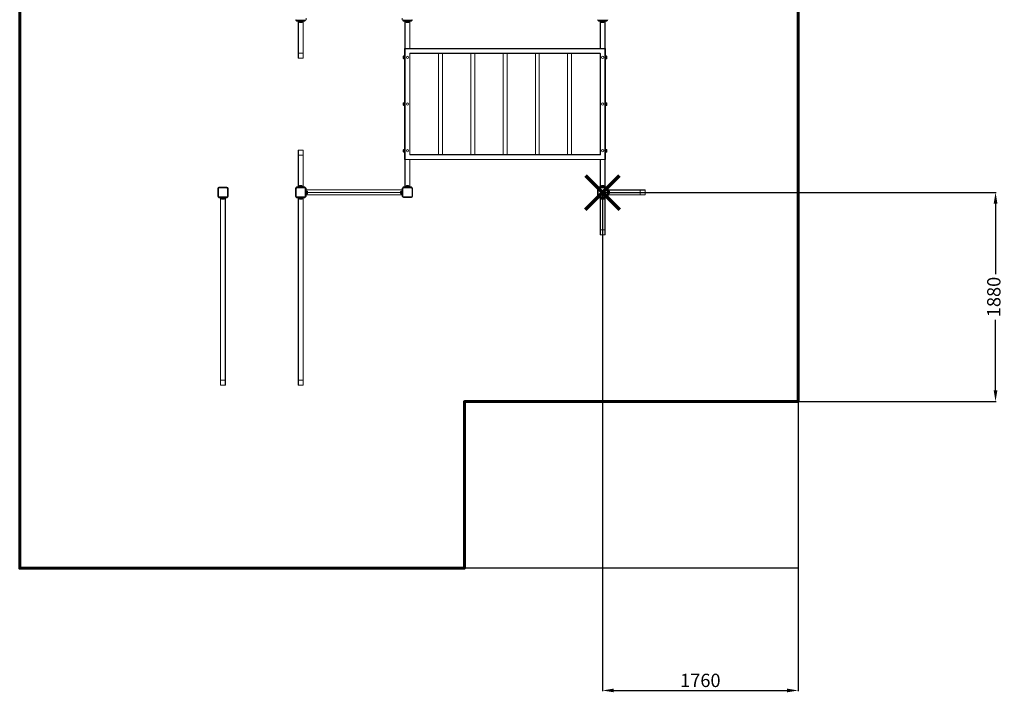
# Model space of a CAD drawing. Units: millimetres. Extents: x -12235 to -1061, y -17336 to -5696.
# Drawn here: x -9916 to -1061, y -17336 to -11285 of the extents above; entities that cross this region are included whole.
import ezdxf
from ezdxf.lldxf.tags import DXFTag

# ---------------------------------------------------------------- set-up
doc = ezdxf.new("R2010")
doc.units = ezdxf.units.MM
doc.header["$PDSIZE"] = -1
doc.layers.add('AREA MAX', color=3, linetype='Continuous')
doc.layers.add('PERIMETRO', color=7, linetype='Continuous')
doc.layers.add('QUOTE', color=212, linetype='Continuous', lineweight=18)
tags = doc.linetypes.add('HIDDEN', pattern=[1.905, 1.27, -0.635]).pattern_tags.tags
tags[6:7] = [DXFTag(74, 4), DXFTag(75, 0), DXFTag(340, '0'), DXFTag(46, 1.0), DXFTag(50, 0.0), DXFTag(44, 0.0), DXFTag(45, 0.0)]
tags[4:5] = [DXFTag(74, 4), DXFTag(75, 0), DXFTag(340, '0'), DXFTag(46, 1.0), DXFTag(50, 0.0), DXFTag(44, 0.0), DXFTag(45, 0.0)]
doc.dimstyles.new('2011', dxfattribs={"dimtxt": 120, "dimasz": 100, "dimexe": 6, "dimexo": 10, "dimgap": 15, "dimtad": 1, "dimtxsty": 'Standard', "dimcen": 5, "dimadec": 0, "dimazin": 0, "dimtfac": 1, "dimtmove": 0, "dimatfit": 3, "dimfxl": 1, "dimarcsym": 0})

# ---------------------------------------------------------------- blocks, each defined once
blk = doc.blocks.new('*D21')
at = {"layer": 'DEFPOINTS', "color": 0, "transparency": 16777216}
for p in [(-4673.9, -12839.2), (-2915.9, -14719.7), (-1140.2, -14719.7)]:
    blk.add_point(p, dxfattribs=at)
at = {"layer": 'QUOTE', "color": 0, "lineweight": -2, "transparency": 16777216}
for p, q in [((-4663.9, -12839.2), (-1134.2, -12839.2)), ((-1140.2, -12939.2), (-1140.2, -13574.5)), ((-1140.2, -14619.7), (-1140.2, -13984.5)), ((-2905.9, -14719.7), (-1134.2, -14719.7))]:
    blk.add_line(p, q, dxfattribs=at)
at = {"layer": 'QUOTE', "color": 0, "transparency": 16777216}
for points in [[(-1156.9, -12939.2), (-1123.5, -12939.2), (-1140.2, -12839.2)], [(-1156.9, -14619.7), (-1123.5, -14619.7), (-1140.2, -14719.7)]]:
    blk.add_solid(points, dxfattribs=at)
at = {"layer": 'QUOTE', "color": 0, "transparency": 16777216, "insert": (-1140.2, -13779.5), "char_height": 120, "attachment_point": 5, "rotation": 90}
blk.add_mtext('1880', dxfattribs=at)
blk = doc.blocks.new('*D29')
at = {"layer": 'DEFPOINTS', "color": 0, "transparency": 16777216}
for p in [(-4673.9, -12839.2), (-2915.9, -14719.7), (-2915.9, -17319.2)]:
    blk.add_point(p, dxfattribs=at)
at = {"layer": 'QUOTE', "color": 0, "lineweight": -2, "transparency": 16777216}
for p, q in [((-4673.9, -12849.2), (-4673.9, -17325.2)), ((-2915.9, -14729.7), (-2915.9, -17325.2)), ((-4573.9, -17319.2), (-3015.9, -17319.2))]:
    blk.add_line(p, q, dxfattribs=at)
at = {"layer": 'QUOTE', "color": 0, "transparency": 16777216}
for points in [[(-4573.9, -17302.5), (-4573.9, -17335.8), (-4673.9, -17319.2)], [(-3015.9, -17302.5), (-3015.9, -17335.8), (-2915.9, -17319.2)]]:
    blk.add_solid(points, dxfattribs=at)
at = {"layer": 'QUOTE', "color": 0, "transparency": 16777216, "insert": (-3794.9, -17244.2), "char_height": 120, "attachment_point": 5}
blk.add_mtext('1760', dxfattribs=at)

msp = doc.modelspace()

# ---------------------------------------------------------------- linework, layer by layer
at = {"color": 7, "linetype": 'Continuous', "lineweight": 15}
for p, q in [((-7426.013, -11297.947), (-7426.013, -11294.834)), ((-7426.013, -11297.947), (-7411.013, -11297.947)), ((-7424.513, -11289.947), (-7352.513, -11289.947)), ((-7424.513, -11294.947), (-7424.513, -11289.947)), ((-7352.513, -11294.947), (-7424.513, -11294.947)), ((-7411.013, -11585.325), (-7411.013, -11297.947)), ((-7411.013, -11297.947), (-7366.013, -11297.947)), ((-7401.013, -11297.947), (-7401.013, -11306.947)), ((-7378.013, -11308.947), (-7399.013, -11308.947)), ((-7376.013, -11306.947), (-7376.013, -11297.947)), ((-7366.013, -11297.947), (-7366.013, -11585.325)), ((-7366.013, -11297.947), (-7351.013, -11297.947)), ((-7352.513, -11294.947), (-7352.513, -11289.947)), ((-7351.013, -11297.947), (-7351.013, -11294.834)), ((-7339.513, -11286.447), (-7342.626, -11286.447)), ((-7339.513, -11271.447), (-7339.513, -11286.447)), ((-6477.513, -11271.447), (-6477.513, -11286.447)), ((-6477.513, -11286.447), (-6474.4, -11286.447)), ((-6466.013, -11297.947), (-6466.013, -11294.834)), ((-6466.013, -11297.947), (-6451.013, -11297.947)), ((-6464.513, -11289.947), (-6392.513, -11289.947)), ((-6464.513, -11294.947), (-6464.513, -11289.947)), ((-6392.513, -11294.947), (-6464.513, -11294.947)), ((-6451.013, -11543.947), (-6451.013, -11297.947)), ((-6451.013, -11297.947), (-6406.013, -11297.947)), ((-6441.013, -11297.947), (-6441.013, -11306.947)), ((-6418.013, -11308.947), (-6439.013, -11308.947)), ((-6416.013, -11306.947), (-6416.013, -11297.947)), ((-6406.013, -11297.947), (-6406.013, -11543.947)), ((-6406.013, -11297.947), (-6391.013, -11297.947)), ((-6392.513, -11294.947), (-6392.513, -11289.947)), ((-6391.013, -11297.947), (-6391.013, -11294.834)), ((-4711.013, -11297.947), (-4711.013, -11294.834)), ((-4696.013, -11297.947), (-4711.013, -11297.947)), ((-4709.513, -11294.947), (-4709.513, -11289.947)), ((-4709.513, -11289.947), (-4637.513, -11289.947)), ((-4637.513, -11294.947), (-4709.513, -11294.947)), ((-4696.013, -11543.947), (-4696.013, -11297.947)), ((-4651.013, -11297.947), (-4696.013, -11297.947)), ((-4686.013, -11297.947), (-4686.013, -11306.947)), ((-4684.013, -11308.947), (-4663.013, -11308.947)), ((-4661.013, -11306.947), (-4661.013, -11297.947)), ((-4651.013, -11297.947), (-4651.013, -11543.947)), ((-4636.013, -11297.947), (-4651.013, -11297.947)), ((-4637.513, -11294.947), (-4637.513, -11289.947)), ((-4636.013, -11297.947), (-4636.013, -11294.834)), ((-7411.013, -11628.325), (-7411.013, -11585.325)), ((-7409.013, -11585.325), (-7411.013, -11585.325)), ((-7368.013, -11585.325), (-7409.013, -11585.325)), ((-7366.013, -11585.325), (-7368.013, -11585.325)), ((-7366.013, -11585.325), (-7366.013, -11628.325)), ((-6454.013, -11543.947), (-6451.013, -11543.947)), ((-6454.013, -11553.947), (-6454.013, -11543.947)), ((-6454.013, -11553.947), (-6451.013, -11553.947)), ((-6454.013, -12533.947), (-6454.013, -11553.947)), ((-6451.013, -11553.947), (-6451.013, -11543.947)), ((-6451.013, -11548.947), (-6449.013, -11548.947)), ((-6451.013, -12533.947), (-6451.013, -11553.947)), ((-6449.013, -11548.947), (-6449.013, -12538.947)), ((-6446.013, -11543.947), (-6446.013, -11545.947)), ((-6446.013, -11543.947), (-4656.013, -11543.947)), ((-4656.013, -11545.947), (-6446.013, -11545.947)), ((-6406.013, -11590.947), (-6408.013, -11590.947)), ((-6408.013, -12496.947), (-6408.013, -11590.947)), ((-6406.013, -11590.947), (-6406.013, -12496.947)), ((-6404.013, -11586.947), (-4698.013, -11586.947)), ((-6404.013, -11586.947), (-6404.013, -11588.947)), ((-4698.013, -11588.947), (-6404.013, -11588.947)), ((-6148.513, -11588.947), (-6148.513, -12498.947)), ((-6113.513, -12498.947), (-6113.513, -11588.947)), ((-5858.513, -11588.947), (-5858.513, -12498.947)), ((-5823.513, -12498.947), (-5823.513, -11588.947)), ((-5568.513, -11588.947), (-5568.513, -12498.947)), ((-5533.513, -12498.947), (-5533.513, -11588.947)), ((-5278.513, -11588.947), (-5278.513, -12498.947)), ((-5243.513, -12498.947), (-5243.513, -11588.947)), ((-4988.513, -11588.947), (-4988.513, -12498.947)), ((-4953.513, -12498.947), (-4953.513, -11588.947)), ((-4698.013, -11586.947), (-4698.013, -11588.947)), ((-4694.013, -11590.947), (-4696.013, -11590.947)), ((-4696.013, -12496.947), (-4696.013, -11590.947)), ((-4694.013, -11590.947), (-4694.013, -12496.947)), ((-4656.013, -11543.947), (-4656.013, -11545.947)), ((-4651.013, -11548.947), (-4653.013, -11548.947)), ((-4653.013, -12538.947), (-4653.013, -11548.947)), ((-4648.013, -11543.947), (-4651.013, -11543.947)), ((-4651.013, -11543.947), (-4651.013, -11553.947)), ((-4648.013, -11553.947), (-4651.013, -11553.947)), ((-4651.013, -11553.947), (-4651.013, -12533.947)), ((-4648.013, -11543.947), (-4648.013, -11553.947)), ((-4648.013, -11553.947), (-4648.013, -12533.947)), ((-7409.013, -11630.325), (-7368.013, -11630.325)), ((-6465.013, -11634.447), (-6465.013, -11613.447)), ((-6454.013, -11611.447), (-6463.013, -11611.447)), ((-6463.013, -11636.447), (-6454.013, -11636.447)), ((-4639.013, -11611.447), (-4648.013, -11611.447)), ((-4648.013, -11636.447), (-4639.013, -11636.447)), ((-4637.013, -11613.447), (-4637.013, -11634.447)), ((-6465.013, -12054.447), (-6465.013, -12033.447)), ((-6454.013, -12031.447), (-6463.013, -12031.447)), ((-4639.013, -12031.447), (-4648.013, -12031.447)), ((-4637.013, -12033.447), (-4637.013, -12054.447)), ((-6463.013, -12056.447), (-6454.013, -12056.447)), ((-4648.013, -12056.447), (-4639.013, -12056.447)), ((-7411.013, -12502.569), (-7411.013, -12459.569)), ((-7368.013, -12457.569), (-7409.013, -12457.569)), ((-7366.013, -12459.569), (-7366.013, -12502.569)), ((-6465.013, -12474.447), (-6465.013, -12453.447)), ((-6454.013, -12451.447), (-6463.013, -12451.447)), ((-6463.013, -12476.447), (-6454.013, -12476.447)), ((-4639.013, -12451.447), (-4648.013, -12451.447)), ((-4648.013, -12476.447), (-4639.013, -12476.447)), ((-4637.013, -12453.447), (-4637.013, -12474.447)), ((-7411.013, -12789.947), (-7411.013, -12502.569)), ((-7411.013, -12502.569), (-7409.013, -12502.569)), ((-7409.013, -12502.569), (-7368.013, -12502.569)), ((-7368.013, -12502.569), (-7366.013, -12502.569)), ((-7366.013, -12502.569), (-7366.013, -12789.947)), ((-6454.013, -12533.947), (-6451.013, -12533.947)), ((-6454.013, -12543.947), (-6454.013, -12533.947)), ((-6454.013, -12543.947), (-6451.013, -12543.947)), ((-6451.013, -12543.947), (-6451.013, -12533.947)), ((-6449.013, -12538.947), (-6451.013, -12538.947)), ((-6451.013, -12789.947), (-6451.013, -12543.947)), ((-6446.013, -12541.947), (-4656.013, -12541.947)), ((-6446.013, -12541.947), (-6446.013, -12543.947)), ((-4656.013, -12543.947), (-6446.013, -12543.947)), ((-6406.013, -12496.947), (-6408.013, -12496.947)), ((-6406.013, -12543.947), (-6406.013, -12789.947)), ((-6404.013, -12498.947), (-4698.013, -12498.947)), ((-6404.013, -12498.947), (-6404.013, -12500.947)), ((-4698.013, -12500.947), (-6404.013, -12500.947)), ((-4698.013, -12498.947), (-4698.013, -12500.947)), ((-4694.013, -12496.947), (-4696.013, -12496.947)), ((-4696.013, -12789.947), (-4696.013, -12543.947)), ((-4656.013, -12541.947), (-4656.013, -12543.947)), ((-4653.013, -12538.947), (-4651.013, -12538.947)), ((-4648.013, -12533.947), (-4651.013, -12533.947)), ((-4651.013, -12533.947), (-4651.013, -12543.947)), ((-4651.013, -12543.947), (-4651.013, -12789.947)), ((-4648.013, -12543.947), (-4651.013, -12543.947)), ((-4648.013, -12533.947), (-4648.013, -12543.947)), ((-8134.513, -12874.947), (-8134.513, -12802.947)), ((-8129.513, -12802.947), (-8134.513, -12802.947)), ((-8129.513, -12802.947), (-8129.513, -12874.947)), ((-8124.513, -12797.947), (-8124.513, -12792.947)), ((-8124.513, -12792.947), (-8052.513, -12792.947)), ((-8052.513, -12797.947), (-8124.513, -12797.947)), ((-8052.513, -12797.947), (-8052.513, -12792.947)), ((-8047.513, -12874.947), (-8047.513, -12802.947)), ((-8047.513, -12802.947), (-8042.513, -12802.947)), ((-8042.513, -12802.947), (-8042.513, -12874.947)), ((-7429.513, -12802.947), (-7434.513, -12802.947)), ((-7434.513, -12874.947), (-7434.513, -12802.947)), ((-7429.513, -12802.947), (-7429.513, -12874.947)), ((-7426.013, -12789.947), (-7426.013, -12793.06)), ((-7411.013, -12789.947), (-7426.013, -12789.947)), ((-7424.513, -12797.947), (-7424.513, -12792.947)), ((-7424.513, -12792.947), (-7352.513, -12792.947)), ((-7352.513, -12797.947), (-7424.513, -12797.947)), ((-7366.013, -12789.947), (-7411.013, -12789.947)), ((-7401.013, -12780.947), (-7401.013, -12789.947)), ((-7399.013, -12778.947), (-7378.013, -12778.947)), ((-7376.013, -12789.947), (-7376.013, -12780.947)), ((-7351.013, -12789.947), (-7366.013, -12789.947)), ((-7352.513, -12797.947), (-7352.513, -12792.947)), ((-7351.013, -12789.947), (-7351.013, -12793.06)), ((-7347.513, -12874.947), (-7347.513, -12802.947)), ((-7347.513, -12802.947), (-7342.513, -12802.947)), ((-7339.513, -12801.447), (-7342.626, -12801.447)), ((-7342.513, -12802.947), (-7342.513, -12874.947)), ((-7339.513, -12801.447), (-7339.513, -12816.447)), ((-7339.513, -12816.447), (-6477.513, -12816.447)), ((-7339.513, -12816.447), (-7339.513, -12861.447)), ((-7330.513, -12826.447), (-7339.513, -12826.447)), ((-7328.513, -12849.447), (-7328.513, -12828.447)), ((-6488.513, -12849.447), (-6488.513, -12828.447)), ((-6477.513, -12826.447), (-6486.513, -12826.447)), ((-6477.513, -12801.447), (-6477.513, -12816.447)), ((-6477.513, -12801.447), (-6474.4, -12801.447)), ((-6477.513, -12816.447), (-6477.513, -12861.447)), ((-6474.513, -12874.947), (-6474.513, -12802.947)), ((-6469.513, -12802.947), (-6474.513, -12802.947)), ((-6469.513, -12802.947), (-6469.513, -12874.947)), ((-6466.013, -12789.947), (-6466.013, -12793.06)), ((-6466.013, -12789.947), (-6451.013, -12789.947)), ((-6464.513, -12797.947), (-6464.513, -12792.947)), ((-6464.513, -12792.947), (-6392.513, -12792.947)), ((-6392.513, -12797.947), (-6464.513, -12797.947)), ((-6451.013, -12789.947), (-6406.013, -12789.947)), ((-6441.013, -12780.947), (-6441.013, -12789.947)), ((-6418.013, -12778.947), (-6439.013, -12778.947)), ((-6416.013, -12789.947), (-6416.013, -12780.947)), ((-6406.013, -12789.947), (-6391.013, -12789.947)), ((-6392.513, -12797.947), (-6392.513, -12792.947)), ((-6391.013, -12789.947), (-6391.013, -12793.06)), ((-6387.513, -12874.947), (-6387.513, -12802.947)), ((-6387.513, -12802.947), (-6382.513, -12802.947)), ((-6382.513, -12802.947), (-6382.513, -12874.947)), ((-4719.513, -12874.947), (-4719.513, -12802.947)), ((-4714.513, -12802.947), (-4719.513, -12802.947)), ((-4714.513, -12802.947), (-4714.513, -12874.947)), ((-4711.013, -12789.947), (-4711.013, -12793.06)), ((-4696.013, -12789.947), (-4711.013, -12789.947)), ((-4709.513, -12797.947), (-4709.513, -12792.947)), ((-4709.513, -12792.947), (-4637.513, -12792.947)), ((-4637.513, -12797.947), (-4709.513, -12797.947)), ((-4651.013, -12789.947), (-4696.013, -12789.947)), ((-4686.013, -12780.947), (-4686.013, -12789.947)), ((-4684.013, -12778.947), (-4663.013, -12778.947)), ((-4661.013, -12789.947), (-4661.013, -12780.947)), ((-4636.013, -12789.947), (-4651.013, -12789.947)), ((-4637.513, -12797.947), (-4637.513, -12792.947)), ((-4636.013, -12789.947), (-4636.013, -12793.06)), ((-4632.513, -12874.947), (-4632.513, -12802.947)), ((-4632.513, -12802.947), (-4627.513, -12802.947)), ((-4624.513, -12801.447), (-4627.626, -12801.447)), ((-4627.513, -12802.947), (-4627.513, -12874.947)), ((-4624.513, -12816.447), (-4624.513, -12801.447)), ((-4624.513, -12816.447), (-4337.135, -12816.447)), ((-4624.513, -12861.447), (-4624.513, -12816.447)), ((-4615.513, -12826.447), (-4624.513, -12826.447)), ((-4613.513, -12828.447), (-4613.513, -12849.447)), ((-4337.135, -12816.447), (-4294.135, -12816.447)), ((-4337.135, -12816.447), (-4337.135, -12818.447)), ((-4337.135, -12818.447), (-4337.135, -12859.447)), ((-4292.135, -12859.447), (-4292.135, -12818.447)), ((-8134.513, -12874.947), (-8129.513, -12874.947)), ((-8126.013, -12887.947), (-8126.013, -12884.834)), ((-8126.013, -12887.947), (-8111.013, -12887.947)), ((-8124.513, -12884.947), (-8124.513, -12879.947)), ((-8124.513, -12879.947), (-8052.513, -12879.947)), ((-8052.513, -12884.947), (-8124.513, -12884.947)), ((-8111.013, -14528.947), (-8111.013, -12887.947)), ((-8111.013, -12887.947), (-8066.013, -12887.947)), ((-8101.013, -12887.947), (-8101.013, -12896.947)), ((-8078.013, -12898.947), (-8099.013, -12898.947)), ((-8076.013, -12896.947), (-8076.013, -12887.947)), ((-8066.013, -12887.947), (-8066.013, -14528.947)), ((-8066.013, -12887.947), (-8051.013, -12887.947)), ((-8052.513, -12884.947), (-8052.513, -12879.947)), ((-8051.013, -12887.947), (-8051.013, -12884.834)), ((-8042.513, -12874.947), (-8047.513, -12874.947)), ((-7434.513, -12874.947), (-7429.513, -12874.947)), ((-7426.013, -12887.947), (-7426.013, -12884.834)), ((-7426.013, -12887.947), (-7411.013, -12887.947)), ((-7424.513, -12884.947), (-7424.513, -12879.947)), ((-7424.513, -12879.947), (-7352.513, -12879.947)), ((-7352.513, -12884.947), (-7424.513, -12884.947)), ((-7411.013, -12887.947), (-7366.013, -12887.947)), ((-7411.013, -14528.947), (-7411.013, -12887.947)), ((-7401.013, -12887.947), (-7401.013, -12896.947)), ((-7378.013, -12898.947), (-7399.013, -12898.947)), ((-7376.013, -12896.947), (-7376.013, -12887.947)), ((-7366.013, -12887.947), (-7351.013, -12887.947)), ((-7366.013, -12887.947), (-7366.013, -14528.947)), ((-7352.513, -12884.947), (-7352.513, -12879.947)), ((-7351.013, -12887.947), (-7351.013, -12884.834)), ((-7342.513, -12874.947), (-7347.513, -12874.947)), ((-7339.513, -12876.447), (-7342.626, -12876.447)), ((-7339.513, -12851.447), (-7330.513, -12851.447)), ((-6477.513, -12861.447), (-7339.513, -12861.447)), ((-7339.513, -12861.447), (-7339.513, -12876.447)), ((-6486.513, -12851.447), (-6477.513, -12851.447)), ((-6477.513, -12861.447), (-6477.513, -12876.447)), ((-6477.513, -12876.447), (-6474.4, -12876.447)), ((-6474.513, -12874.947), (-6469.513, -12874.947)), ((-6464.513, -12879.947), (-6392.513, -12879.947)), ((-6464.513, -12884.947), (-6464.513, -12879.947)), ((-6392.513, -12884.947), (-6464.513, -12884.947)), ((-6392.513, -12884.947), (-6392.513, -12879.947)), ((-6382.513, -12874.947), (-6387.513, -12874.947)), ((-4719.513, -12874.947), (-4714.513, -12874.947)), ((-4711.013, -12887.947), (-4711.013, -12884.834)), ((-4711.013, -12887.947), (-4696.013, -12887.947)), ((-4709.513, -12879.947), (-4637.513, -12879.947)), ((-4709.513, -12884.947), (-4709.513, -12879.947)), ((-4637.513, -12884.947), (-4709.513, -12884.947)), ((-4696.013, -13175.325), (-4696.013, -12887.947)), ((-4696.013, -12887.947), (-4651.013, -12887.947)), ((-4686.013, -12887.947), (-4686.013, -12896.947)), ((-4663.013, -12898.947), (-4684.013, -12898.947)), ((-4661.013, -12896.947), (-4661.013, -12887.947)), ((-4651.013, -12887.947), (-4651.013, -13175.325)), ((-4651.013, -12887.947), (-4636.013, -12887.947)), ((-4637.513, -12884.947), (-4637.513, -12879.947)), ((-4636.013, -12887.947), (-4636.013, -12884.834)), ((-4627.513, -12874.947), (-4632.513, -12874.947)), ((-4624.513, -12876.447), (-4627.626, -12876.447)), ((-4624.513, -12851.447), (-4615.513, -12851.447)), ((-4337.135, -12861.447), (-4624.513, -12861.447)), ((-4624.513, -12876.447), (-4624.513, -12861.447)), ((-4337.135, -12859.447), (-4337.135, -12861.447)), ((-4294.135, -12861.447), (-4337.135, -12861.447)), ((-4696.013, -13218.325), (-4696.013, -13175.325)), ((-4694.013, -13175.325), (-4696.013, -13175.325)), ((-4653.013, -13175.325), (-4694.013, -13175.325)), ((-4651.013, -13175.325), (-4653.013, -13175.325)), ((-4651.013, -13175.325), (-4651.013, -13218.325)), ((-4694.013, -13220.325), (-4653.013, -13220.325)), ((-8109.013, -14528.947), (-8111.013, -14528.947)), ((-8111.013, -14571.947), (-8111.013, -14528.947)), ((-8068.013, -14528.947), (-8109.013, -14528.947)), ((-8109.013, -14528.947), (-8109.013, -14573.947)), ((-8068.013, -14573.947), (-8109.013, -14573.947)), ((-8066.013, -14528.947), (-8068.013, -14528.947)), ((-8068.013, -14573.947), (-8068.013, -14528.947)), ((-8066.013, -14528.947), (-8066.013, -14571.947)), ((-7409.013, -14528.947), (-7411.013, -14528.947)), ((-7411.013, -14571.947), (-7411.013, -14528.947)), ((-7409.013, -14528.947), (-7409.013, -14573.947)), ((-7368.013, -14528.947), (-7409.013, -14528.947)), ((-7368.013, -14573.947), (-7409.013, -14573.947)), ((-7366.013, -14528.947), (-7368.013, -14528.947)), ((-7368.013, -14573.947), (-7368.013, -14528.947)), ((-7366.013, -14528.947), (-7366.013, -14571.947))]:
    msp.add_line(p, q, dxfattribs=at)
at = {"color": 8, "linetype": 'Continuous', "lineweight": 15}
for p, q in [((-7411.013, -11297.947), (-7411.013, -11294.947)), ((-7409.013, -11297.947), (-7409.013, -11585.325)), ((-7401.013, -11306.947), (-7376.013, -11306.947)), ((-7368.013, -11585.325), (-7368.013, -11297.947)), ((-7366.013, -11297.947), (-7366.013, -11294.947)), ((-6451.013, -11297.947), (-6451.013, -11294.947)), ((-6449.013, -11297.947), (-6449.013, -11544.947)), ((-6441.013, -11306.947), (-6416.013, -11306.947)), ((-6408.013, -11543.947), (-6408.013, -11297.947)), ((-6406.013, -11297.947), (-6406.013, -11294.947)), ((-4696.013, -11297.947), (-4696.013, -11294.947)), ((-4694.013, -11297.947), (-4694.013, -11543.947)), ((-4661.013, -11306.947), (-4686.013, -11306.947)), ((-4653.013, -11544.947), (-4653.013, -11297.947)), ((-4651.013, -11297.947), (-4651.013, -11294.947)), ((-7409.013, -11585.325), (-7409.013, -11630.325)), ((-7368.013, -11630.325), (-7368.013, -11585.325)), ((-6463.013, -11611.447), (-6463.013, -11636.447)), ((-4639.013, -11636.447), (-4639.013, -11611.447)), ((-6463.013, -12031.447), (-6463.013, -12056.447)), ((-4639.013, -12056.447), (-4639.013, -12031.447)), ((-7409.013, -12457.569), (-7409.013, -12502.569)), ((-7368.013, -12502.569), (-7368.013, -12457.569)), ((-6463.013, -12451.447), (-6463.013, -12476.447)), ((-4639.013, -12476.447), (-4639.013, -12451.447)), ((-7409.013, -12502.569), (-7409.013, -12789.947)), ((-7368.013, -12789.947), (-7368.013, -12502.569)), ((-6449.013, -12542.947), (-6449.013, -12789.947)), ((-6408.013, -12789.947), (-6408.013, -12543.947)), ((-4694.013, -12543.947), (-4694.013, -12789.947)), ((-4653.013, -12789.947), (-4653.013, -12542.947)), ((-7411.013, -12789.947), (-7411.013, -12792.947)), ((-7376.013, -12780.947), (-7401.013, -12780.947)), ((-7366.013, -12789.947), (-7366.013, -12792.947)), ((-7339.513, -12816.447), (-7342.513, -12816.447)), ((-7330.513, -12826.447), (-7330.513, -12851.447)), ((-6490.511, -12838.447), (-7326.515, -12838.447)), ((-6486.513, -12826.447), (-6486.513, -12851.447)), ((-6477.513, -12816.447), (-6474.513, -12816.447)), ((-6451.013, -12789.947), (-6451.013, -12792.947)), ((-6441.013, -12780.947), (-6416.013, -12780.947)), ((-6406.013, -12789.947), (-6406.013, -12792.947)), ((-4696.013, -12789.947), (-4696.013, -12792.947)), ((-4661.013, -12780.947), (-4686.013, -12780.947)), ((-4651.013, -12789.947), (-4651.013, -12792.947)), ((-4624.513, -12816.447), (-4627.513, -12816.447)), ((-4337.135, -12818.447), (-4624.513, -12818.447)), ((-4615.513, -12851.447), (-4615.513, -12826.447)), ((-4292.135, -12818.447), (-4337.135, -12818.447)), ((-8111.013, -12887.947), (-8111.013, -12884.947)), ((-8109.013, -12887.947), (-8109.013, -14528.947)), ((-8101.013, -12896.947), (-8076.013, -12896.947)), ((-8068.013, -14528.947), (-8068.013, -12887.947)), ((-8066.013, -12887.947), (-8066.013, -12884.947)), ((-7411.013, -12887.947), (-7411.013, -12884.947)), ((-7409.013, -12887.947), (-7409.013, -14528.947)), ((-7401.013, -12896.947), (-7376.013, -12896.947)), ((-7368.013, -14528.947), (-7368.013, -12887.947)), ((-7366.013, -12887.947), (-7366.013, -12884.947)), ((-7339.513, -12861.447), (-7342.513, -12861.447)), ((-7326.515, -12839.447), (-6490.511, -12839.447)), ((-6477.513, -12861.447), (-6474.513, -12861.447)), ((-4696.013, -12887.947), (-4696.013, -12884.947)), ((-4694.013, -12887.947), (-4694.013, -13175.325)), ((-4686.013, -12896.947), (-4661.013, -12896.947)), ((-4653.013, -13175.325), (-4653.013, -12887.947)), ((-4651.013, -12887.947), (-4651.013, -12884.947)), ((-4624.513, -12861.447), (-4627.513, -12861.447)), ((-4624.513, -12859.447), (-4337.135, -12859.447)), ((-4337.135, -12859.447), (-4292.135, -12859.447)), ((-4694.013, -13175.325), (-4694.013, -13220.325)), ((-4653.013, -13220.325), (-4653.013, -13175.325))]:
    msp.add_line(p, q, dxfattribs=at)
at = {"color": 1, "lineweight": 70}
for points in [[(-4827.122, -12992.431), (-4520.725, -12686.034)], [(-4827.122, -12686.034), (-4520.725, -12992.431)]]:
    msp.add_lwpolyline(points, dxfattribs=at)
at = {"color": 7, "linetype": 'Continuous', "lineweight": 15}
for centre in [(-6428.513, -11623.947), (-4673.513, -11623.947), (-6428.513, -12043.947), (-4673.513, -12043.947), (-6428.513, -12463.947), (-4673.513, -12463.947)]:
    msp.add_circle(centre, 10, dxfattribs=at)
for centre, radius, start, end in [((-7424.513, -11284.947), 10, 180, 270), ((-7424.513, -11284.947), 5, 180, 270), ((-7399.013, -11306.947), 2, 180, 270), ((-7378.013, -11306.947), 2, 270, 0), ((-7352.513, -11284.947), 5, 270, 0), ((-7352.513, -11284.947), 10, 270, 0), ((-6464.513, -11284.947), 10, 180, 270), ((-6464.513, -11284.947), 5, 180, 270), ((-6439.013, -11306.947), 2, 180, 270), ((-6418.013, -11306.947), 2, 270, 0), ((-6392.513, -11284.947), 5, 270, 0), ((-6392.513, -11284.947), 10, 270, 0), ((-4709.513, -11284.947), 10, 180, 270), ((-4709.513, -11284.947), 5, 180, 270), ((-4684.013, -11306.947), 2, 180, 270), ((-4663.013, -11306.947), 2, 270, 0), ((-4637.513, -11284.947), 10, 270, 0), ((-4637.513, -11284.947), 5, 270, 0), ((-6446.013, -11548.947), 5, 90, 180), ((-6446.013, -11548.947), 3, 90, 180), ((-6404.013, -11590.947), 4, 90, 180), ((-6404.013, -11590.947), 2, 90, 180), ((-4698.013, -11590.947), 4, 0, 90), ((-4698.013, -11590.947), 2, 0, 90), ((-4656.013, -11548.947), 5, 0, 90), ((-4656.013, -11548.947), 3, 0, 90), ((-7409.013, -11628.325), 2, 180, 270), ((-7368.013, -11628.325), 2, 270, 0), ((-6463.013, -11613.447), 2, 90, 180), ((-6463.013, -11634.447), 2, 180, 270), ((-4639.013, -11613.447), 2, 0, 90), ((-4639.013, -11634.447), 2, 270, 0), ((-6463.013, -12033.447), 2, 90, 180), ((-4639.013, -12033.447), 2, 0, 90), ((-6463.013, -12054.447), 2, 180, 270), ((-4639.013, -12054.447), 2, 270, 0), ((-7409.013, -12459.569), 2, 90, 180), ((-7368.013, -12459.569), 2, 360, 90), ((-6463.013, -12453.447), 2, 90, 180), ((-6463.013, -12474.447), 2, 180, 270), ((-4639.013, -12453.447), 2, 0, 90), ((-4639.013, -12474.447), 2, 270, 0), ((-6446.013, -12538.947), 5, 180, 270), ((-6446.013, -12538.947), 3, 180, 270), ((-6404.013, -12496.947), 4, 180, 270), ((-6404.013, -12496.947), 2, 180, 270), ((-4698.013, -12496.947), 2, 270, 0), ((-4698.013, -12496.947), 4, 270, 0), ((-4656.013, -12538.947), 3, 270, 0), ((-4656.013, -12538.947), 5, 270, 0), ((-8124.513, -12802.947), 10, 90, 180), ((-8124.513, -12802.947), 5, 90, 180), ((-8052.513, -12802.947), 10, 0, 90), ((-8052.513, -12802.947), 5, 0, 90), ((-7424.513, -12802.947), 10, 90, 180), ((-7424.513, -12802.947), 5, 90, 180), ((-7399.013, -12780.947), 2, 90, 180), ((-7378.013, -12780.947), 2, 0, 90), ((-7352.513, -12802.947), 10, 0, 90), ((-7352.513, -12802.947), 5, 0, 90), ((-7330.513, -12828.447), 2, 0, 90), ((-6486.513, -12828.447), 2, 90, 180), ((-6464.513, -12802.947), 10, 90, 180), ((-6464.513, -12802.947), 5, 90, 180), ((-6439.013, -12780.947), 2, 90, 180), ((-6418.013, -12780.947), 2, 0, 90), ((-6392.513, -12802.947), 10, 0, 90), ((-6392.513, -12802.947), 5, 0, 90), ((-4709.513, -12802.947), 10, 90, 180), ((-4709.513, -12802.947), 5, 90, 180), ((-4684.013, -12780.947), 2, 90, 180), ((-4663.013, -12780.947), 2, 0, 90), ((-4637.513, -12802.947), 10, 0, 90), ((-4637.513, -12802.947), 5, 0, 90), ((-4615.513, -12828.447), 2, 0, 90), ((-4294.135, -12818.447), 2, 0, 90), ((-8124.513, -12874.947), 10, 180, 270), ((-8124.513, -12874.947), 5, 180, 270), ((-8099.013, -12896.947), 2, 180, 270), ((-8078.013, -12896.947), 2, 270, 0), ((-8052.513, -12874.947), 10, 270, 0), ((-8052.513, -12874.947), 5, 270, 0), ((-7424.513, -12874.947), 10, 180, 270), ((-7424.513, -12874.947), 5, 180, 270), ((-7399.013, -12896.947), 2, 180, 270), ((-7378.013, -12896.947), 2, 270, 0), ((-7352.513, -12874.947), 5, 270, 0), ((-7352.513, -12874.947), 10, 270, 0), ((-7330.513, -12849.447), 2, 270, 0), ((-6486.513, -12849.447), 2, 180, 270), ((-6464.513, -12874.947), 10, 180, 270), ((-6464.513, -12874.947), 5, 180, 270), ((-6392.513, -12874.947), 5, 270, 0), ((-6392.513, -12874.947), 10, 270, 0), ((-4709.513, -12874.947), 10, 180, 270), ((-4709.513, -12874.947), 5, 180, 270), ((-4684.013, -12896.947), 2, 180, 270), ((-4663.013, -12896.947), 2, 270, 0), ((-4637.513, -12874.947), 5, 270, 0), ((-4637.513, -12874.947), 10, 270, 0), ((-4615.513, -12849.447), 2, 270, 0), ((-4294.135, -12859.447), 2, 270, 0), ((-4694.013, -13218.325), 2, 180, 270), ((-4653.013, -13218.325), 2, 270, 0), ((-8109.013, -14571.947), 2, 180, 270), ((-8068.013, -14571.947), 2, 270, 0), ((-7409.013, -14571.947), 2, 180, 270), ((-7368.013, -14571.947), 2, 270, 0)]:
    msp.add_arc(centre, radius, start, end, dxfattribs=at)
for centre, major_axis, start_param, end_param in [((-7388.513, -11308.947), (-10.5, 0), 0, 1.57079633), ((-7388.513, -11308.947), (10.5, 0), 4.71238898, 6.28318531), ((-6428.513, -11308.947), (-10.5, 0), 0, 1.57079633), ((-6428.513, -11308.947), (10.5, 0), 4.71238898, 6.28318531), ((-4673.513, -11308.947), (-10.5, 0), 0, 1.57079633), ((-4673.513, -11308.947), (10.5, 0), 4.71238898, 6.28318531), ((-6465.013, -11623.947), (0, 10.5), 0, 1.57079633), ((-6465.013, -11623.947), (0, -10.5), 4.71238898, 6.28318531), ((-4637.013, -11623.947), (0, 10.5), 4.71238898, 6.28318531), ((-4637.013, -11623.947), (0, -10.5), 0, 1.57079633), ((-6465.013, -12043.947), (0, 10.5), 0, 1.57079633), ((-4637.013, -12043.947), (0, 10.5), 4.71238898, 6.28318531), ((-6465.013, -12043.947), (0, -10.5), 4.71238898, 6.28318531), ((-4637.013, -12043.947), (0, -10.5), 0, 1.57079633), ((-6465.013, -12463.947), (0, 10.5), 0, 1.57079633), ((-6465.013, -12463.947), (0, -10.5), 4.71238898, 6.28318531), ((-4637.013, -12463.947), (0, 10.5), 4.71238898, 6.28318531), ((-4637.013, -12463.947), (0, -10.5), 0, 1.57079633), ((-7388.513, -12778.947), (-10.5, 0), 4.71238898, 6.28318531), ((-7388.513, -12778.947), (10.5, 0), 0, 1.57079633), ((-7328.513, -12838.947), (0, 10.5), 4.71238898, 6.28318531), ((-6488.513, -12838.947), (0, 10.5), 0, 1.57079633), ((-6428.513, -12778.947), (-10.5, 0), 4.71238898, 6.28318531), ((-6428.513, -12778.947), (10.5, 0), 0, 1.57079633), ((-4673.513, -12778.947), (-10.5, 0), 4.71238898, 6.28318531), ((-4673.513, -12778.947), (10.5, 0), 0, 1.57079633), ((-4613.513, -12838.947), (0, 10.5), 4.71238898, 6.28318531), ((-8088.513, -12898.947), (-10.5, 0), 0, 1.57079633), ((-8088.513, -12898.947), (10.5, 0), 4.71238898, 6.28318531), ((-7388.513, -12898.947), (-10.5, 0), 0, 1.57079633), ((-7388.513, -12898.947), (10.5, 0), 4.71238898, 6.28318531), ((-7328.513, -12838.947), (0, -10.5), 0, 1.57079633), ((-6488.513, -12838.947), (0, -10.5), 4.71238898, 6.28318531), ((-4673.513, -12898.947), (-10.5, 0), 0, 1.57079633), ((-4673.513, -12898.947), (10.5, 0), 4.71238898, 6.28318531), ((-4613.513, -12838.947), (0, -10.5), 0, 1.57079633)]:
    msp.add_ellipse(centre, major_axis=major_axis, ratio=0.19047619, start_param=start_param, end_param=end_param, dxfattribs=at)
at = {"layer": 'AREA MAX'}
msp.add_lwpolyline([(-9915.88, -6224.179), (-2915.88, -6221.809), (-2915.88, -16217.669), (-9915.88, -16220.039)], close=True, dxfattribs=at)
at = {"layer": 'PERIMETRO', "linetype": 'HIDDEN', "lineweight": 60, "ltscale": 120}
msp.add_lwpolyline([(-9915.88, -6219.739), (-9915.88, -16219.739), (-5915.88, -16219.739), (-5915.88, -14719.739), (-2915.88, -14719.739), (-2915.88, -9719.739), (-5915.88, -9719.739), (-5915.88, -6219.739)], close=True, dxfattribs=at)

# ---------------------------------------------------------------- dimensions: what is measured, and where the dimension line sits
at = {"layer": 'QUOTE'}
dim = msp.add_linear_dim(base=(-1140.187, -14719.739), p1=(-4673.924, -12839.232), p2=(-2915.88, -14719.739), angle=90, text='1880', dimstyle='2011', override={"dimpost": '<>', "dimtzin": 0}, dxfattribs=at)
dim.commit()
dim.dimension.update_dxf_attribs({"geometry": '*D21', "text_midpoint": (-1140.187, -13779.486), "text_rotation": 90})
dim = msp.add_linear_dim(base=(-2915.88, -17319.174), p1=(-4673.924, -12839.232), p2=(-2915.88, -14719.739), text='1760', dimstyle='2011', override={"dimpost": '<>', "dimtzin": 0}, dxfattribs=at)
dim.commit()
dim.dimension.update_dxf_attribs({"geometry": '*D29', "text_midpoint": (-3794.902, -17244.174)})

doc.saveas('drawing.dxf')
